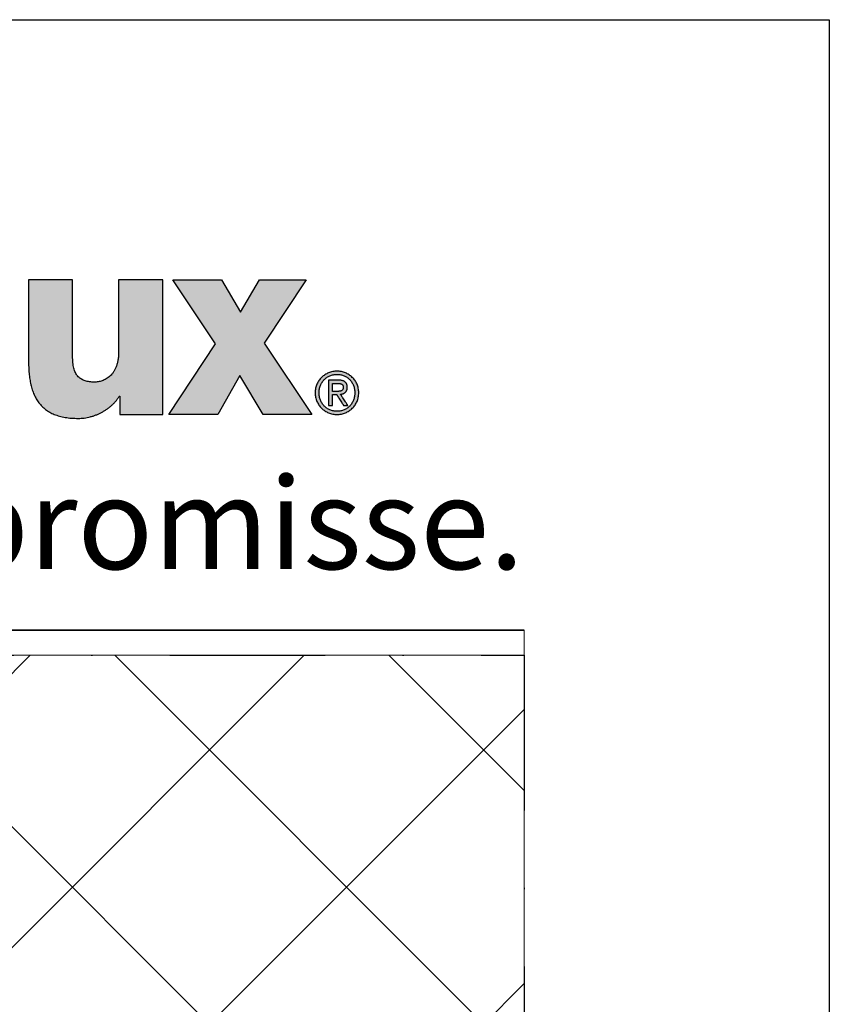
# Model space of a CAD drawing. Units: millimetres. Extents: x 313306 to 317831, y 51998 to 53740.
# Drawn here: x 314765 to 314831, y 53659 to 53740 of the extents above; entities that cross this region are included whole.
import ezdxf

# ---------------------------------------------------------------- set-up
doc = ezdxf.new("R2010")
doc.units = ezdxf.units.MM
doc.linetypes.add('STRICHPUNKT', pattern=[25.4, 12.7, -6.35, 0, -6.35])
for name, color, linetype, lineweight in [('Achsen', 3, 'STRICHPUNKT', 25), ('Beton6', 155, 'Continuous', 18), ('Hatch (ISO)', 7, 'Continuous', 9), ('Schriftkopf', 7, 'Continuous', 35), ('Title (ISO)', 7, 'Continuous', 9)]:
    doc.layers.add(name, color=color, linetype=linetype, lineweight=lineweight)
doc.layers.add('Border (ISO)', color=7, linetype='Continuous', lineweight=9, true_color=0xc0c0c0, plot=False)
doc.layers.add('HILFSLINIEN', color=253, linetype='Continuous', lineweight=0, plot=False)
doc.layers.add('Viewport', color=252, linetype='Continuous', plot=False)
doc.styles.add('Krapf', font='isocpeur.ttf')

# ---------------------------------------------------------------- blocks, each defined once
blk = doc.blocks.new('Borders Krapf A4')
at = {"layer": 'Border (ISO)'}
for p, q in [((200.0000000000001, 276.9999999999999), (10.00000000000011, 277)), ((15, 277), (200.0000000000001, 276.9999999999999)), ((200.0000000000001, 276.9999999999999), (200, 15.99999999999991))]:
    blk.add_line(p, q, dxfattribs=at)
blk = doc.blocks.new('Blatt A4 hoch air-lux neutral')
at = {"layer": 'Hatch (ISO)'}
h = blk.add_hatch(color=256, dxfattribs=at)
edge = h.paths.add_edge_path()
edge.add_line((184.4889966655537, -8.522793956911755), (183.766352959844, -8.522793956911755))
edge.add_line((183.766352959844, -8.522793956911755), (183.766352959844, -11.17524362272161))
edge.add_spline(control_points=[(183.766352959844, -11.17524362272161), (183.7671332165837, -11.24585753502743), (183.7686569177431, -11.38375381271157), (183.7824780706751, -11.58527723419934), (183.8058797126025, -11.77606883229168), (183.8403470346184, -11.95571846900702), (183.8865484850471, -12.12381126216201), (183.9453887313909, -12.27991718496105), (184.0177453435301, -12.4235688009345), (184.1045122676783, -12.55423796276864), (184.2065398133875, -12.67133006950917), (184.3245911476597, -12.77421556704189), (184.4593298246816, -12.86230447203116), (184.6113649177428, -12.93507682234076), (184.7813208106354, -12.99219302899871), (184.9698788418891, -13.03301486862301), (185.1777902922481, -13.05839566220334), (185.3230077413768, -13.0612529373451), (185.3987780814764, -13.06274378235412)], knot_values=[0, 0, 0, 0, 0.02118207166744833, 0.04136477842963185, 0.06056336044441456, 0.07881659990069596, 0.0961931661000889, 0.1127987425911213, 0.1287830075436953, 0.1443446350690365, 0.1597316811709383, 0.1752349029965416, 0.1911735858147138, 0.2078767749578598, 0.2256650778608291, 0.2448374845440004, 0.2656647695571578, 0.2883884004015295, 0.2883884004015295, 0.2883884004015295, 0.2883884004015295], degree=3, periodic=0)
edge.add_spline(control_points=[(185.3987780814764, -13.06274378235412), (185.4308568349022, -13.06210334849516), (185.4953870483541, -13.06081503990458), (185.592268090048, -13.05070618561615), (185.6893286563813, -13.03484557152581), (185.7860764946904, -13.01277650750399), (185.8820199627514, -12.98482877196375), (185.9766666938917, -12.95111734697866), (186.0695240327807, -12.91181457100834), (186.1600988724363, -12.86707639994097), (186.2478980665933, -12.81706254028802), (186.3324269777177, -12.76193016316165), (186.4131946070979, -12.70183843240375), (186.4896939482971, -12.63693624204757), (186.5614739053872, -12.56740602855871), (186.6278710150027, -12.4933014672672), (186.6890027468178, -12.41514987862888), (186.7244106785149, -12.35948745184874), (186.7420905992813, -12.33169403811439)], knot_values=[0, 0, 0, 0, 0.00962198088984278, 0.01935575464578485, 0.02919053985595388, 0.0391125409011141, 0.04910582325845051, 0.05915312010095803, 0.06923658898607497, 0.07933853852779184, 0.0894421446623319, 0.09953217488097797, 0.1095957366438445, 0.1196230628015184, 0.1296083416611655, 0.1395505915169263, 0.1494545681766125, 0.1593316786601051, 0.1593316786601051, 0.1593316786601051, 0.1593316786601051], degree=3, periodic=0)
edge.add_line((186.7420905992813, -12.33169403811439), (186.75917828414, -12.33169403811439))
edge.add_line((186.75917828414, -12.33169403811439), (186.75917828414, -12.93555077312976))
edge.add_line((186.75917828414, -12.93555077312976), (187.4607379915715, -12.93555077312976))
edge.add_line((187.4607379915715, -12.93555077312976), (188.1622976990029, -12.93555077312976))
edge.add_line((188.1622976990029, -12.93555077312976), (188.1622976990029, -10.72917236502076))
edge.add_line((188.1622976990029, -10.72917236502076), (188.1622976990029, -8.522793956911642))
edge.add_line((188.1622976990029, -8.522793956911755), (187.4395161893826, -8.522793956911755))
edge.add_line((187.4395161893826, -8.522793956911755), (186.7167346797623, -8.522793956911755))
edge.add_line((186.7167346797623, -8.522793956911755), (186.7167346797623, -10.88668223451475))
edge.add_spline(control_points=[(186.7167346797623, -10.88668223451464), (186.7157645567081, -10.93335941335511), (186.7139083709912, -11.0226692305755), (186.6980068043022, -11.15023733541761), (186.6733457408777, -11.2653895409336), (186.6400705504516, -11.36864980808537), (186.5992926347144, -11.46052970733354), (186.5519131087262, -11.54153882865171), (186.4989028131542, -11.61219195362833), (186.4412316940829, -11.6730174432862), (186.3798761719647, -11.72456180852146), (186.3158061227168, -11.76738655361748), (186.2499799782088, -11.80206759493308), (186.1833431507473, -11.82916928895168), (186.1168302639678, -11.84930686888481), (186.051368058696, -11.86290464809872), (185.9878796814296, -11.87103720700259), (185.9462720026713, -11.87204216037867), (185.9260158423549, -11.87253140893336)], knot_values=[0, 0, 0, 0, 0.01399843498230357, 0.02678391669543264, 0.03849796866962511, 0.0492812187402407, 0.0592706218503787, 0.0685958380389854, 0.07737506551443184, 0.08571088904117613, 0.0936868277287852, 0.1013651538080272, 0.1087862384814661, 0.1159693172136783, 0.1229143154847306, 0.1296043022210532, 0.1360082077706163, 0.1420835853985859, 0.1420835853985859, 0.1420835853985859, 0.1420835853985859], degree=3, periodic=0)
edge.add_spline(control_points=[(185.9260158423549, -11.87253140893336), (185.8981018300092, -11.87209961731719), (185.8437861586274, -11.87125942812338), (185.7647496464513, -11.86372146791905), (185.6905658586477, -11.85115305733984), (185.6212998856611, -11.83289739940483), (185.5570309482969, -11.80874625296372), (185.4978589402619, -11.7783742788223), (185.4439090148669, -11.74149557675673), (185.395322834218, -11.69784594720204), (185.3522361650967, -11.64720013964461), (185.3147565569745, -11.58935826431298), (185.2829540593093, -11.52412255631793), (185.256880792333, -11.45127794636301), (185.2365506135657, -11.3705864010733), (185.2221054252113, -11.28179217260708), (185.2131709574278, -11.18462694029904), (185.212164354253, -11.1170101850563), (185.2116403712639, -11.08181257152614)], knot_values=[0, 0, 0, 0, 0.008372590750548227, 0.01629156289642756, 0.02379195778587144, 0.03092238299046515, 0.03774740580422146, 0.04434922052835713, 0.05082768967890371, 0.05729790650207102, 0.06388507292010209, 0.07071760709208585, 0.07792025967461809, 0.08560891606213868, 0.09388782140850574, 0.1028489700977172, 0.1125729129374346, 0.1231302430820084, 0.1231302430820084, 0.1231302430820084, 0.1231302430820084], degree=3, periodic=0)
edge.add_line((185.2116403712639, -11.08181257152614), (185.2116403712639, -9.80230326421895))
edge.add_line((185.2116403712639, -9.802303264218835), (185.2116403712639, -8.522793956911642))
edge.add_line((185.2116403712639, -8.522793956911755), (184.4889966655537, -8.522793956911755))
blk.add_hatch(color=256, dxfattribs=at).paths.add_polyline_path([(190.0904500121787, -8.522793956911755), (190.7111188242534, -9.576718263027487), (191.3317876363276, -8.522793956911755), (192.8619622565038, -8.522793956911755), (191.4847499767811, -10.59729402284597), (193.0490999667163, -12.93555077312976), (191.4508502148428, -12.93555077312976), (190.6854872969338, -11.66003777922197), (189.9625679834035, -12.93555077312976), (188.3643182315295, -12.93555077312976), (189.8947684595269, -10.62237433452378), (188.4913734368433, -8.522793956911755)])
h = blk.add_hatch(color=256, dxfattribs=at)
edge = h.paths.add_edge_path(flags=0)
edge.add_spline(control_points=[(194.4558022832475, -12.22145090985941), (194.4552439400168, -12.20046701526962), (194.4541411013081, -12.15901965826663), (194.4451846413131, -12.09808617624299), (194.4311690133432, -12.03953639663246), (194.4118573485239, -11.98364008362546), (194.3876479319692, -11.93066677701904), (194.3587730764348, -11.88088520560723), (194.3255074335962, -11.83456384628289), (194.2881134317599, -11.79197133057937), (194.2468557260647, -11.75337654299324), (194.2019976637239, -11.7190500178001), (194.1538026472938, -11.68926011766951), (194.1025343342319, -11.66428829020674), (194.0484571297109, -11.64437167844221), (193.9918368547289, -11.62992029213706), (193.9329401358309, -11.62068565245886), (193.8928798060886, -11.61954778178415), (193.8726161347795, -11.61897221394702)], knot_values=[-0.09341036913297078, -0.09341036913297078, -0.09341036913297078, -0.09341036913297078, -0.0871176667825854, -0.08098103292398835, -0.07497543659369663, -0.06907825476804685, -0.06326899947136805, -0.05752893842852061, -0.05184062528464458, -0.04618735939454849, -0.0405525978529206, -0.03491934449770724, -0.02926954260653102, -0.02358350004397283, -0.01783937724499747, -0.01201276859821835, -0.006076405160714798, 0, 0, 0, 0], degree=3, periodic=0)
edge.add_spline(control_points=[(193.8726161347795, -11.61897221394702), (193.8521263905743, -11.61954700833235), (193.8116441250506, -11.62068264861614), (193.7521523660903, -11.62991222994083), (193.6950147404918, -11.64436024381291), (193.6404924369879, -11.66427362060426), (193.5888460096801, -11.6892434373101), (193.5403346293263, -11.71903241069288), (193.4952167090134, -11.75335917351674), (193.4537503504246, -11.79195520423218), (193.416193519422, -11.8345497623809), (193.3828054015428, -11.88087369420396), (193.3538428592606, -11.93065807863445), (193.3295749003735, -11.98363414809569), (193.3102280894998, -12.03953290641812), (193.2961949274277, -12.0980845838892), (193.2872326530201, -12.15901926754532), (193.2861298154805, -12.20046698327633), (193.285571476823, -12.22145090985941)], knot_values=[-0.0937496817901187, -0.0937496817901187, -0.0937496817901187, -0.0937496817901187, -0.08760544044074266, -0.08161030087552472, -0.07573377199018087, -0.06994816741600438, -0.06422848174784487, -0.05855213213379691, -0.0528985822857128, -0.04724887329097269, -0.04158508932891675, -0.03588978732794499, -0.03014541882642404, -0.0243337707349183, -0.01843544982243148, -0.01242943352976108, -0.006292706752583309, 0, 0, 0, 0], degree=3, periodic=0)
edge.add_spline(control_points=[(193.285571476823, -12.22145090985941), (193.286128448196, -12.24285373360328), (193.2872273585076, -12.28508172744694), (193.2961809527014, -12.34711329349011), (193.310208398043, -12.40661234221011), (193.3295496458711, -12.46331996329741), (193.3538140324058, -12.51697713183694), (193.3827747878793, -12.5673255268124), (193.4161631165371, -12.61410702871524), (193.4537219707179, -12.65706340420115), (193.495191874214, -12.69593627441941), (193.5403144169873, -12.73046579564891), (193.5888309625261, -12.76039450356245), (193.6404825106642, -12.78545226231722), (193.6950093131713, -12.80541320104749), (193.7521503006219, -12.81988012465968), (193.8116439450537, -12.82911121149527), (193.8521263955574, -12.83024562871083), (193.8726161347795, -12.83081980128759)], knot_values=[-0.09436738642372734, -0.09436738642372734, -0.09436738642372734, -0.09436738642372734, -0.0879489876728917, -0.0817038189346594, -0.07560606275272215, -0.06963181308414898, -0.06375886106938247, -0.05796639008995327, -0.05223459125598688, -0.0465442153882113, -0.04087608151637238, -0.03521056506716094, -0.02952709138053537, -0.02380366185418265, -0.01801644039761446, -0.01213942624223767, -0.006144234721750162, 0, 0, 0, 0], degree=3, periodic=0)
edge.add_spline(control_points=[(193.8726161347795, -12.83081980128759), (193.8928798011725, -12.83024485548844), (193.9329403180059, -12.82910820896996), (193.9918389370616, -12.81987205089763), (194.0484625851627, -12.80540172365158), (194.1025442847531, -12.7854375081381), (194.1538176942313, -12.76037769895493), (194.2020178346379, -12.73044803949892), (194.246880471849, -12.69591875438255), (194.2881416815503, -12.6570471497846), (194.3255376835093, -12.61409285680747), (194.3588035375551, -12.56731397372187), (194.3876766289484, -12.51696843203285), (194.4118825100722, -12.46331405125795), (194.4311886522228, -12.40660888170032), (194.4451985952571, -12.34711172228765), (194.4541463934074, -12.28508134373726), (194.4552453065889, -12.24285370223879), (194.4558022832475, -12.22145090985941)], knot_values=[-0.09402841442831193, -0.09402841442831193, -0.09402841442831193, -0.09402841442831193, -0.08795201596912315, -0.08201560006211736, -0.07618850198797646, -0.07044275063338606, -0.0647529420755736, -0.05909598267910508, -0.05345071969885763, -0.04779748456347791, -0.04211757752452781, -0.0363927229924383, -0.03060452367472813, -0.02473393946781752, -0.01876081440625221, -0.01266347186793614, -0.00641839443488301, 0, 0, 0, 0], degree=3, periodic=0)
edge = h.paths.add_edge_path()
edge.add_spline(control_points=[(193.8726161347795, -11.51451684992571), (193.8485048022465, -11.51519335749504), (193.8006765910166, -11.51653530518183), (193.7301224896162, -11.52733056183399), (193.6618335807959, -11.54420113933986), (193.5961943701618, -11.56745595407472), (193.5335884659544, -11.59662060919982), (193.4743988389864, -11.63142906870712), (193.4190085464904, -11.67156247425055), (193.3678013929109, -11.71671806095173), (193.3211621082692, -11.76659051458398), (193.2794781163816, -11.82087639473934), (193.2431348752853, -11.87927223246299), (193.2125347538731, -11.94147411270376), (193.1880260110754, -12.00717681566698), (193.1701717867631, -12.07607272998666), (193.1587182280575, -12.14785231627036), (193.1573032111369, -12.19671807426334), (193.1565870167647, -12.22145090985941)], knot_values=[0, 0, 0, 0, 0.007230431184827723, 0.01434257478385886, 0.02136128550540016, 0.02830746859329487, 0.0351987589613765, 0.04205032987409919, 0.04887579476622901, 0.05568816934237984, 0.06250086421383812, 0.0693286791219686, 0.07618876736044287, 0.08310153361468013, 0.09009142163483093, 0.0971875427949401, 0.1044240964185255, 0.111840541394105, 0.111840541394105, 0.111840541394105, 0.111840541394105], degree=3, periodic=0)
edge.add_spline(control_points=[(193.1565870167647, -12.22145090985941), (193.1573018875488, -12.24658845251963), (193.15871308428, -12.29621143168993), (193.1701577930819, -12.36906189161436), (193.1880060141725, -12.43889484998817), (193.2125090013521, -12.50540964036009), (193.2431055039649, -12.56830722266704), (193.2794469994778, -12.62729091257165), (193.3211312295323, -12.6820653802281), (193.3677724467093, -12.73233586629408), (193.4189828846897, -12.77780778997487), (193.4743773914499, -12.81818483778488), (193.5335717253713, -12.85317339089113), (193.5961823922112, -12.88246381724309), (193.6618260061171, -12.9057995166711), (193.7301185711972, -12.9227153502577), (193.8006752911892, -12.93353045496485), (193.8485046762326, -12.93487364988164), (193.8726161347795, -12.93555077312976)], knot_values=[0, 0, 0, 0, 0.007537885347741077, 0.01488022646666901, 0.02206673655538377, 0.02913226031857045, 0.03610688682576128, 0.04301629610822665, 0.04988230887558683, 0.05672359796795154, 0.06355651731567388, 0.07039600666659573, 0.07725653501717224, 0.08415304990947568, 0.09110190190113321, 0.09812171313861888, 0.1052341567385743, 0.1124646112665165, 0.1124646112665165, 0.1124646112665165, 0.1124646112665165], degree=3, periodic=0)
edge.add_spline(control_points=[(193.8726161347795, -12.93555077312976), (193.89659327243, -12.93487348923964), (193.9441619671518, -12.93352981298074), (194.0143369198681, -12.92271308770501), (194.08226814156, -12.90579561616232), (194.1475715934373, -12.8824579609045), (194.2098640928348, -12.85316564027107), (194.2687630979108, -12.81817531967772), (194.3238859809933, -12.77779678933621), (194.3748493847843, -12.7323237713133), (194.4212690575823, -12.68205268402619), (194.4627581637353, -12.62727819614247), (194.4989318896025, -12.56829513649541), (194.5293890262603, -12.50539887034495), (194.5537818273647, -12.43888606748737), (194.5715508595374, -12.36905568352881), (194.582945449054, -12.29620823855794), (194.5843505419919, -12.24658809032633), (194.585062351126, -12.22145090985941)], knot_values=[0, 0, 0, 0, 0.007190144288951266, 0.0142646625994001, 0.02124931477905354, 0.02816607951922929, 0.03503380576708838, 0.04186899145123475, 0.04868665250333565, 0.05550124783938815, 0.06232762861868543, 0.06918198096506084, 0.07608272970751821, 0.08305136693600901, 0.09011316485176617, 0.09729773004186532, 0.1046393589543834, 0.1121771645287396, 0.1121771645287396, 0.1121771645287396, 0.1121771645287396], degree=3, periodic=0)
edge.add_spline(control_points=[(194.585062351126, -12.22145090985941), (194.5843492255806, -12.19671844156051), (194.5829403337534, -12.14785555524884), (194.5715369576608, -12.07607899814627), (194.5537619680429, -12.00718564193812), (194.5293634462037, -11.94148488697226), (194.4989026984108, -11.8792842731566), (194.4627272110979, -11.82088901890518), (194.4212383085137, -11.76660308480132), (194.3748205243198, -11.71673001462023), (194.3238603608606, -11.67157333714465), (194.2687416555425, -11.63143846808441), (194.2098473332949, -11.59662826972601), (194.1475595862539, -11.56746175146725), (194.0822605394196, -11.54420500867423), (194.0143329832997, -11.52733281227313), (193.9441606603086, -11.51653594554591), (193.8965931457233, -11.51519351774107), (193.8726161347795, -11.51451684992571)], knot_values=[0, 0, 0, 0, 0.007416363895991439, 0.01465219490084074, 0.02174634638180875, 0.0287324682164923, 0.03563919154903149, 0.04249055690313439, 0.0493066460446826, 0.05610436989243913, 0.0628983650461839, 0.06970195664414008, 0.07652815163552858, 0.08339063144182807, 0.09030471489232324, 0.09728826101538939, 0.1043624777165982, 0.1115525985313757, 0.1115525985313757, 0.1115525985313757, 0.1115525985313757], degree=3, periodic=0)
h = blk.add_hatch(color=256, dxfattribs=at)
edge = h.paths.add_edge_path(flags=0)
edge.add_line((193.7246147350975, -12.17762926629894), (193.8593869593487, -12.17762926637795))
edge.add_spline(control_points=[(193.8593869593487, -12.17762926637806), (193.8734360121007, -12.17758224284876), (193.8942844194594, -12.17751246122657), (193.9217067969134, -12.17633298594251), (193.9414141088016, -12.17481030103511), (193.9603537342161, -12.1724532897756), (193.9783947848139, -12.16908929087208), (193.9954080197795, -12.16453760024535), (194.0112636955805, -12.15861203347583), (194.0258265429295, -12.15111767488747), (194.0389473075659, -12.14185378937475), (194.0504562534227, -12.13062582833686), (194.0601717542238, -12.11726347964168), (194.0679218448549, -12.10162500590332), (194.0735714506766, -12.08358022392304), (194.076325689608, -12.06690705680091), (194.0775059485736, -12.05234308899776), (194.077613171904, -12.0446244836412), (194.0776683533336, -12.04065217952211)], knot_values=[-0.02981403736532885, -0.02981403736532885, -0.02981403736532885, -0.02981403736532885, -0.02559982831847579, -0.02356026720345707, -0.02158115657697103, -0.01967152016752406, -0.01783724681484154, -0.01607979579764816, -0.01439453308438775, -0.01276876514387094, -0.01117981543085867, -0.0095939136504869, -0.007966920608269925, -0.006247385042491503, -0.004381076056742708, -0.00231518084404114, -0.001191484987064469, 0, 0, 0, 0], degree=3, periodic=0)
edge.add_spline(control_points=[(194.0776683533336, -12.04065217952211), (194.0774770515541, -12.03412091725477), (194.0771121493497, -12.02166273726448), (194.0738927799432, -12.00398747868257), (194.0688214658237, -11.9882609984561), (194.0618929929256, -11.97439397691676), (194.0533049797189, -11.96229926644173), (194.0432221623398, -11.95187898044856), (194.031822025187, -11.94302018268195), (194.0192714417483, -11.93559939448596), (194.0057280105898, -11.92949067824941), (193.9913419953809, -11.92457049535722), (193.9762603601521, -11.92072047170518), (193.9606292278688, -11.91782181465214), (193.9445952701362, -11.91577345525184), (193.9228567071198, -11.91396404462785), (193.9064439515978, -11.91374388713007), (193.8954915838922, -11.9135969742083)], knot_values=[-0.02537234350811452, -0.02537234350811452, -0.02537234350811452, -0.02537234350811452, -0.02341441420470477, -0.02163765415216626, -0.02000342869282978, -0.01847226534444186, -0.01700604122785128, -0.01557060120454873, -0.01413800470849256, -0.01268772837153833, -0.01120669627669373, -0.009688484875634461, -0.008132172688658826, -0.006541177513021944, -0.004922248325529655, -0.003284657078262296, 0, 0, 0, 0], degree=3, periodic=0)
edge.add_line((193.8954915838922, -11.9135969742083), (193.7246147350975, -11.91359697428766))
edge.add_line((193.7246147350975, -11.91359697428754), (193.7246147350975, -12.17762926629894))
edge = h.paths.add_edge_path()
edge.add_line((194.2256697530156, -12.63899675812445), (193.988371419447, -12.27216274885654))
edge.add_spline(control_points=[(193.988371419447, -12.27216274885654), (193.9960009882732, -12.27124804434004), (194.0110717291736, -12.26944122208261), (194.0331575767109, -12.26515602864743), (194.0543926217838, -12.25967341865032), (194.0746712863145, -12.25283238261807), (194.0939006075716, -12.24460096029316), (194.111982766349, -12.2349126056472), (194.1288186742534, -12.22370897677047), (194.1443063044667, -12.21093009340098), (194.1583412184636, -12.19651871730264), (194.1708174446483, -12.18042105633754), (194.1816306246208, -12.16258748625671), (194.1906762040164, -12.14297160006311), (194.1978661646681, -12.12152811625992), (194.2030660378746, -12.09821096845849), (194.2063485615295, -12.07297088487076), (194.2067307542011, -12.05548401421538), (194.2069284212121, -12.0464399437551)], knot_values=[0, 0, 0, 0, 0.002304657694133279, 0.004552406533492629, 0.006743351425693661, 0.008879765447374913, 0.01096648811752237, 0.01301132964215315, 0.01502542875692951, 0.01702348726339151, 0.0190237903666657, 0.02104793566991144, 0.02312024708241055, 0.02526693340782538, 0.02751512876264959, 0.02989198116323352, 0.03242392235395819, 0.03513618060954525, 0.03513618060954525, 0.03513618060954525, 0.03513618060954525], degree=3, periodic=0)
edge.add_spline(control_points=[(194.2069284212121, -12.0464399437551), (194.2067328481257, -12.03675967418576), (194.2063534207011, -12.01797917722183), (194.2030148481015, -11.99076762217237), (194.1975731483449, -11.96544223319984), (194.1898349609758, -11.94199937083249), (194.1798130042521, -11.92044282501502), (194.1674739373259, -11.90078269671176), (194.1528063016044, -11.88303212662731), (194.1358053491495, -11.86720088763252), (194.1164731497777, -11.85328996685553), (194.0948111069545, -11.84129077450302), (194.0708155431321, -11.83118758567286), (194.0444764127515, -11.82296492011528), (194.0157785685722, -11.81659839528515), (193.9847039307451, -11.81210658645477), (193.9512325476555, -11.8093427146863), (193.928111336337, -11.80902842761066), (193.9161621704402, -11.8088660023659)], knot_values=[0, 0, 0, 0, 0.002903158887111647, 0.005632360367139855, 0.008209999967551168, 0.01066292624326798, 0.01302256267556153, 0.01532448238476233, 0.01760729098936683, 0.01991088870041735, 0.02227445193138219, 0.02473461355139318, 0.02732421726284451, 0.03007176152335796, 0.03300141715896408, 0.03613340455821586, 0.0394845322532888, 0.04306876228989562, 0.04306876228989562, 0.04306876228989562, 0.04306876228989562], degree=3, periodic=0)
edge.add_line((193.9161621704402, -11.8088660023659), (193.5950790593984, -11.8088660023659))
edge.add_line((193.5950790593984, -11.8088660023659), (193.5950790593984, -12.63899675812445))
edge.add_line((193.5950790593984, -12.63899675812445), (193.7246147350975, -12.63899675812445))
edge.add_line((193.7246147350975, -12.63899675812445), (193.7246147350975, -12.28208463039925))
edge.add_line((193.7246147350975, -12.28208463039937), (193.8610406063131, -12.28208463039937))
edge.add_line((193.8610406063131, -12.28208463039937), (194.0873146270555, -12.63899675812456))
edge.add_line((194.0873146270555, -12.63899675812445), (194.2256697530156, -12.63899675812445))
at = {"layer": 'Schriftkopf'}
blk.add_line((9.999999999999773, -20), (199.9999999999998, -20), dxfattribs=at)
at = {"layer": 'Viewport', "color": 252, "linetype": 'Continuous', "lineweight": 25, "true_color": 0x848484}
for p, q in [((188.4913734368433, -8.522793956911755), (190.0904500121787, -8.522793956911755)), ((189.8947684595269, -10.62237433452378), (188.4913734368433, -8.522793956911755)), ((190.0904500121787, -8.522793956911755), (190.7111188242534, -9.576718263027487)), ((190.7111188242534, -9.576718263027487), (191.3317876363276, -8.522793956911755)), ((191.3317876363276, -8.522793956911755), (192.8619622565038, -8.522793956911755)), ((192.8619622565038, -8.522793956911755), (191.4847499767811, -10.59729402284597)), ((188.3643182315295, -12.93555077312976), (189.8947684595269, -10.62237433452378)), ((191.4847499767811, -10.59729402284597), (193.0490999667163, -12.93555077312976)), ((190.6854872969338, -11.66003777922197), (189.9625679834035, -12.93555077312976)), ((191.4508502148428, -12.93555077312976), (190.6854872969338, -11.66003777922197)), ((189.9625679834035, -12.93555077312976), (188.3643182315295, -12.93555077312976)), ((193.0490999667163, -12.93555077312976), (191.4508502148428, -12.93555077312976))]:
    blk.add_line(p, q, dxfattribs=at)
at = {"layer": 'Viewport'}
blk.add_lwpolyline([(0, 0), (210, 0), (210, -297), (0, -297)], close=True, dxfattribs=at)
at = {"layer": 'Viewport', "color": 252, "linetype": 'Continuous', "lineweight": 25, "true_color": 0x848484}
for points in [[(184.4889966655537, -8.522793956911755), (184.3542066774776, -8.522793956911755), (184.2236509298637, -8.522793956911869), (184.1612840963758, -8.522793956911642), (184.1015636631764, -8.522793956911755), (184.0450189103249, -8.522793956911755), (183.9921791178781, -8.522793956911755), (183.9435735658953, -8.522793956911755), (183.8997315344332, -8.522793956911755), (183.8611823035499, -8.522793956911755), (183.8284551533034, -8.522793956911755), (183.802079363752, -8.522793956911755), (183.7825842149527, -8.522793956911755), (183.770498986964, -8.522793956912096), (183.766352959844, -8.522793956911755)], [(183.766352959844, -8.522793956911755), (183.766352959844, -8.530402912861291), (183.766352959844, -8.552582209993489), (183.766352959844, -8.588360492229185), (183.7663529598444, -8.636766403488082), (183.766352959844, -8.696828587693744), (183.766352959844, -8.767575688765419), (183.766352959844, -8.848036350624966), (183.766352959844, -8.937239217193564), (183.766352959844, -9.137986140142857), (183.7663529598435, -9.362045608983522), (183.766352959844, -9.849018789816), (183.7663529598435, -10.33599197064768), (183.766352959844, -10.56005143948869), (183.766352959844, -10.76079836243775), (183.766352959844, -10.85000122900692), (183.766352959844, -10.93046189086635), (183.766352959844, -11.00120899193803), (183.7663529598435, -11.06127117614278), (183.7663529598435, -11.10967708740282), (183.766352959844, -11.14545536963806), (183.7663529598435, -11.16763466677003), (183.766352959844, -11.17524362272161)], [(185.2116403712639, -8.522793956911755), (185.2074943441439, -8.52279395691221), (185.1954091161551, -8.522793956911869), (185.1759139673559, -8.5227939569113), (185.1495381778045, -8.5227939569113), (185.116811027558, -8.522793956911528), (185.0782617966752, -8.522793956911755), (185.034419765213, -8.522793956911528), (184.9858142132298, -8.522793956911869), (184.932974420783, -8.522793956911755), (184.8764296679315, -8.522793956911869), (184.8167092347326, -8.522793956911528), (184.7543424012447, -8.522793956911755), (184.6237866536308, -8.522793956911869), (184.4889966655537, -8.522793956911755)], [(185.2116403712639, -9.802303264218835), (185.2116403712635, -9.563644789906448), (185.2116403712635, -9.332483440441592), (185.2116403712639, -9.222057039042284), (185.2116403712639, -9.116316340672029), (185.2116403712635, -9.016198485937593), (185.2116403712639, -8.922640615445061), (185.2116403712635, -8.836579869799607), (185.211640371263, -8.75895338960754), (185.2116403712639, -8.690698315474947), (185.2116403712635, -8.632751788008136), (185.2116403712639, -8.586050947812737), (185.2116403712639, -8.551532935494151), (185.2116403712635, -8.530134891658236), (185.2116403712639, -8.522793956911755)], [(186.7167346797623, -8.522793956911755), (186.7167346797619, -8.529575130560488), (186.7167346797623, -8.5493415303431), (186.7167346797623, -8.581227474516709), (186.7167346797623, -8.624367281341165), (186.7167346797623, -8.677895269072224), (186.7167346797619, -8.740945755968824), (186.7167346797623, -8.812653060287971), (186.7167346797623, -8.892151500288264), (186.7167346797619, -9.071059060360767), (186.7167346797623, -9.270742982247839), (186.7167346797623, -9.70473809571422), (186.7167346797623, -10.13873320917992), (186.7167346797623, -10.33841713106779), (186.7167346797619, -10.51732469114017), (186.7167346797623, -10.59682313114013), (186.7167346797623, -10.66853043545939), (186.7167346797623, -10.73158092235599), (186.7167346797623, -10.78510891008659), (186.7167346797619, -10.8282487169115), (186.7167346797619, -10.86013466108557), (186.7167346797623, -10.87990106086761), (186.7167346797623, -10.88668223451464)], [(187.4395161893826, -8.522793956911755), (187.3047004976465, -8.522793956911642), (187.1741198538184, -8.522793956911869), (187.1117411273417, -8.522793956911528), (187.0520093058067, -8.522793956911528), (186.9954537702029, -8.522793956911755), (186.9426039015184, -8.522793956911755), (186.8939890807419, -8.522793956911528), (186.850138688862, -8.522793956911073), (186.8115821068668, -8.5227939569113), (186.7788487157445, -8.522793956911528), (186.7524678964851, -8.522793956911073), (186.7329690300758, -8.522793956911528), (186.7208814975052, -8.522793956911528), (186.7167346797623, -8.522793956911755)], [(188.1622976990029, -8.522793956911755), (188.1581508812596, -8.522793956911755), (188.146063348689, -8.522793956911528), (188.1265644822797, -8.5227939569113), (188.1001836630198, -8.522793956911414), (188.067450271898, -8.522793956911983), (188.0288936899028, -8.522793956911642), (187.9850432980229, -8.522793956910732), (187.9364284772464, -8.522793956911983), (187.8835786085619, -8.522793956911528), (187.8270230729581, -8.522793956911642), (187.7672912514236, -8.522793956911983), (187.7049125249464, -8.522793956911983), (187.5743318811183, -8.522793956911983), (187.4395161893826, -8.522793956911755)], [(188.1622976990029, -10.72917236502076), (188.1622976990034, -10.31763107991492), (188.1622976990029, -9.919017793293165), (188.1622976990029, -9.728599148941385), (188.1622976990034, -9.546260503642088), (188.1622976990034, -9.373617857207364), (188.1622976990029, -9.212287209446458), (188.1622976990034, -9.063884560169981), (188.1622976990029, -8.930025909189567), (188.1622976990025, -8.812327256315939), (188.1622976990029, -8.712404601359367), (188.1622976990034, -8.631873944129666), (188.1622976990025, -8.5723512844379), (188.1622976990025, -8.535452622095818), (188.1622976990029, -8.522793956911755)], [(185.2116403712639, -11.08181257152614), (185.2116403712635, -11.07447163677853), (185.2116403712635, -11.05307359294261), (185.2116403712635, -11.01855558062402), (185.2116403712635, -10.97185474042772), (185.2116403712639, -10.91390821296068), (185.2116403712639, -10.84565313882831), (185.2116403712635, -10.76802665863693), (185.2116403712635, -10.68196591299125), (185.2116403712635, -10.58840804249871), (185.2116403712635, -10.48829018776405), (185.2116403712635, -10.38254948939448), (185.211640371263, -10.27212308799471), (185.2116403712635, -10.04096173852963), (185.2116403712639, -9.802303264218835)], [(186.7167346797623, -10.88668223451464), (186.7113093909506, -11.02656141251009), (186.6956566027452, -11.15345445599587), (186.6707109324857, -11.26790800509207), (186.6374069975127, -11.37046869992128), (186.5966794151682, -11.46168318060313), (186.5494628027932, -11.54209808725773), (186.4966917777278, -11.6122600600072), (186.4393009573132, -11.67271573897165), (186.3782249588917, -11.7240117642724), (186.314398399802, -11.76669477602991), (186.2487558973862, -11.80131141436505), (186.1822320689867, -11.82840831939825), (186.1157615319421, -11.84853213125143), (186.0502789035945, -11.86222949004468), (185.986718801285, -11.8700470358981), (185.9260158423549, -11.87253140893336)], [(188.1622976990029, -12.93555077312976), (188.1622976990025, -12.92289210794775), (188.1622976990025, -12.88599344560498), (188.1622976990025, -12.82647078591344), (188.1622976990029, -12.74594012868408), (188.1622976990025, -12.64601747372706), (188.1622976990025, -12.52831882085286), (188.1622976990025, -12.39446016987267), (188.1622976990025, -12.24605752059654), (188.1622976990029, -12.0847268728362), (188.1622976990029, -11.91208422640102), (188.1622976990029, -11.7297455811015), (188.1622976990029, -11.5393269367496), (188.1622976990029, -11.14071365012808), (188.1622976990029, -10.72917236502076)], [(183.766352959844, -11.17524362272161), (183.770769548255, -11.38701829013803), (183.7845419994128, -11.5883749011889), (183.8084543422065, -11.77886572773957), (183.8432906055232, -11.9580430416579), (183.8898348182524, -12.1254591148097), (183.9488710092805, -12.28066621905714), (184.0211832074979, -12.42321662626932), (184.1075554417926, -12.55266260831081), (184.2087717410495, -12.66855643704616), (184.3256161341619, -12.77045038434233), (184.4588726500137, -12.85789672206351), (184.6093253174949, -12.93044772207713), (184.7777581654932, -12.98765565624694), (184.9649552228975, -13.02907279643864), (185.171700518596, -13.05425141451951), (185.3987780814764, -13.06274378235412)], [(185.9260158423549, -11.87253140893336), (185.8423254013474, -11.87009467514076), (185.7634901258443, -11.86261060398351), (185.6895851082099, -11.8498183907966), (185.6206854408115, -11.83145723091457), (185.5568662160126, -11.80726631966877), (185.4982025261784, -11.7769848523958), (185.4447694636747, -11.74035202442769), (185.3966421208661, -11.69710703109831), (185.3538955901195, -11.64698906774174), (185.316604963798, -11.58973732969218), (185.2848453342676, -11.52509101228316), (185.2586917938934, -11.45278931084795), (185.2382194350407, -11.37257142072099), (185.2235033500747, -11.28417653723614), (185.2146186313612, -11.18734385572634), (185.2116403712639, -11.08181257152614)], [(193.8726161347795, -11.51451684992571), (193.800398071166, -11.51804740225793), (193.7300391491754, -11.52843396827552), (193.6619257311381, -11.54536891151588), (193.5964441793835, -11.56854459551585), (193.533980856243, -11.59765338381021), (193.4749221240472, -11.63238763993627), (193.4196543451262, -11.67243972742881), (193.368563881811, -11.71750200982569), (193.3220370964318, -11.76726685066183), (193.2804603513196, -11.8214266134737), (193.2442200088053, -11.87967366179737), (193.2137024312192, -11.94170035916909), (193.1892939808899, -12.00719906912536), (193.1713810201518, -12.07586215520155), (193.1603499113326, -12.14738198093482), (193.1565870167647, -12.22145090985941)], [(194.585062351126, -12.22145090985941), (194.5813154708785, -12.14738198093391), (194.570331866727, -12.07586215520064), (194.5524970935589, -12.00719906912423), (194.5281967062579, -11.94170035916795), (194.4978162597113, -11.87967366179623), (194.4617413088035, -11.82142661347143), (194.4203574084218, -11.76726685066046), (194.3740501134503, -11.7175020098241), (194.3232049787757, -11.67243972742699), (194.2682075592852, -11.63238763993388), (194.2094434098617, -11.59765338380862), (194.1472980853937, -11.56854459551448), (194.0821571407646, -11.5453689115144), (194.0144061308624, -11.52843396827461), (193.944430610572, -11.51804740225646), (193.8726161347795, -11.51451684992571)], [(193.285571476823, -12.22145090985941), (193.2885125944599, -12.15859261164474), (193.2971631541855, -12.09783811082207), (193.3112639662236, -12.03945669022755), (193.3305558407978, -11.98371763269984), (193.3547795881309, -11.93089022107392), (193.3836760184463, -11.88124373818573), (193.4169859419676, -11.83504746687277), (193.4544501689179, -11.79257068997163), (193.4958095095217, -11.754082690318), (193.5408047740007, -11.71985275074826), (193.5891767725789, -11.69015015410014), (193.6406663154808, -11.66524418320944), (193.6950142129276, -11.64540412091173), (193.7519612751448, -11.63089925004499), (193.8112483123537, -11.62199885344478), (193.8726161347795, -11.61897221394702)], [(193.9161621704402, -11.8088660023659), (193.9152410946213, -11.80886600236602), (193.9125562565955, -11.80886600236613), (193.9082252405101, -11.80886600236613), (193.9023656305126, -11.80886600236602), (193.8950950107496, -11.80886600236579), (193.8865309653684, -11.8088660023659), (193.8767910785164, -11.80886600236602), (193.8659929343398, -11.80886600236602), (193.8416922106035, -11.80886600236568), (193.8145694673367, -11.80886600236602), (193.7556206149193, -11.8088660023659), (193.696671762501, -11.8088660023659), (193.6695490192346, -11.80886600236579), (193.6452482954983, -11.80886600236579), (193.6344501513222, -11.8088660023659), (193.6247102644697, -11.80886600236602), (193.6161462190885, -11.8088660023659), (193.6088755993255, -11.80886600236613), (193.603015989328, -11.80886600236602), (193.5986849732426, -11.80886600236602), (193.5960001352173, -11.80886600236613), (193.5950790593984, -11.8088660023659)], [(193.5950790593984, -11.8088660023659), (193.5950790593979, -11.81124735890387), (193.5950790593974, -11.8181887598771), (193.5950790593974, -11.82938620232221), (193.5950790593979, -11.84453568327763), (193.5950790593984, -11.86333319978053), (193.5950790593974, -11.88547474886923), (193.5950790593974, -11.91065632758045), (193.5950790593979, -11.93857393295298), (193.5950790593979, -12.00140121183131), (193.5950790593979, -12.07152456180552), (193.5950790593979, -12.22393138024495), (193.5950790593979, -12.37633819868529), (193.5950790593974, -12.44646154865904), (193.5950790593979, -12.50928882753715), (193.5950790593984, -12.53720643290967), (193.5950790593974, -12.56238801162158), (193.5950790593979, -12.58452956071005), (193.5950790593984, -12.60332707721284), (193.5950790593984, -12.61847655816837), (193.5950790593974, -12.62967400061348), (193.5950790593979, -12.63661540158637), (193.5950790593984, -12.63899675812445)], [(193.7246147350975, -11.91359697428754), (193.7251052220467, -11.91359697428732), (193.7265343253898, -11.91359697428652), (193.7288394700327, -11.91359697428584), (193.7319580808817, -11.91359697428379), (193.7358275828433, -11.91359697428243), (193.7403854008239, -11.91359697428038), (193.7455689597296, -11.91359697427799), (193.7513156844666, -11.91359697427515), (193.7642483310597, -11.91359697426913), (193.778682739854, -11.91359697426265), (193.8100544410458, -11.91359697424764), (193.8414259820438, -11.91359697423331), (193.8558601905956, -11.91359697422649), (193.8687925568497, -11.91359697422058), (193.8745391113812, -11.91359697421808), (193.8797224800564, -11.91359697421558), (193.8842800877824, -11.91359697421353), (193.8881493594654, -11.9135969742116), (193.8912677200119, -11.91359697421035), (193.8935725943275, -11.91359697420921), (193.8950014073189, -11.91359697420853), (193.8954915838922, -11.9135969742083)], [(193.7246147350975, -12.17762926629894), (193.7246147350984, -12.17687139984378), (193.7246147350984, -12.17466324771021), (193.7246147350984, -12.1711014956104), (193.7246147350984, -12.16628282925649), (193.7246147350984, -12.1603039343604), (193.7246147350988, -12.15326149663338), (193.7246147350988, -12.14525220178757), (193.7246147350979, -12.13637273553491), (193.7246147350988, -12.11639003165737), (193.7246147350979, -12.09408687069401), (193.7246147350984, -12.04561312029364), (193.7246147350988, -11.99713936989281), (193.7246147350984, -11.97483620892967), (193.7246147350979, -11.95485350505146), (193.7246147350984, -11.94597403879879), (193.7246147350984, -11.93796474395356), (193.7246147350984, -11.93092230622653), (193.7246147350988, -11.92494341132988), (193.7246147350979, -11.92012474497619), (193.7246147350979, -11.91656299287638), (193.7246147350984, -11.91435484074327), (193.7246147350975, -11.91359697428754)], [(193.8726161347795, -11.61897221394702), (193.9333047615646, -11.62199885344558), (193.9919973848368, -11.63089925004556), (194.0484291627054, -11.64540412091264), (194.1023352532798, -11.66524418320978), (194.1534508146706, -11.69015015410082), (194.2015110049874, -11.71985275074928), (194.2462509823399, -11.75408269031834), (194.2874059048372, -11.79257068997208), (194.3247109305912, -11.83504746687322), (194.3579012177102, -11.88124373818641), (194.3867119243041, -11.93089022107404), (194.4108782084832, -11.98371763270075), (194.4301352283569, -12.03945669022823), (194.4442181420359, -12.09783811082207), (194.4528621076292, -12.15859261164519), (194.4558022832475, -12.22145090985941)], [(193.8954915838922, -11.9135969742083), (193.928324442119, -11.9145459909812), (193.94464438158, -11.91589879743492), (193.9606986717063, -11.91798516747735), (193.9763363203228, -11.92091612476702), (193.991406335253, -11.92480269296243), (194.0057577243238, -11.92975589572131), (194.0192394953583, -11.9358867567023), (194.0317006561827, -11.94330629956289), (194.0429902146207, -11.95212554796217), (194.0529571784978, -11.96245552555763), (194.0614505556377, -11.97440725600836), (194.0683193538671, -11.98809176297164), (194.0734125810095, -12.00362007010631), (194.0765792448901, -12.0211032010701), (194.0776683533336, -12.04065217952211)], [(194.2069284212121, -12.0464399437551), (194.2058339970904, -12.01742899085411), (194.2025396896465, -11.99033652676678), (194.197028946262, -11.96515609193511), (194.1892852143192, -11.94188122680112), (194.1792919411996, -11.92050547180588), (194.1670325742853, -11.90102236739153), (194.1524905609581, -11.88342545399973), (194.1356493486001, -11.86770827207204), (194.1164923845927, -11.85386436204999), (194.0950031163184, -11.84188726437606), (194.0711649911577, -11.83177051949133), (194.0449614564936, -11.82350766783748), (194.0163759597085, -11.81709224985639), (193.985391948183, -11.8125178059895), (193.9519928692998, -11.80977787667871), (193.9161621704402, -11.8088660023659)], [(193.1565870167647, -12.22145090985941), (193.1603499113339, -12.296735783347), (193.1713810201527, -12.3693258098582), (193.1892939808918, -12.43892263854366), (193.2137024312201, -12.50522791855497), (193.2442200088067, -12.56794329904278), (193.2804603513209, -12.62677042915902), (193.3220370964336, -12.68141095805458), (193.3685638818133, -12.73156653488081), (193.4196543451276, -12.77693880878883), (193.4749221240481, -12.81722942892952), (193.5339808562444, -12.85214004445368), (193.5964441793849, -12.88137230451389), (193.661925731139, -12.90462785826048), (193.7300391491767, -12.92160835484378), (193.8003980711674, -12.93201544341696), (193.8726161347795, -12.93555077312976)], [(193.8726161347795, -12.83081980128759), (193.8112483123537, -12.82779450753219), (193.7519612751435, -12.81889061200434), (193.6950142129272, -12.80436609331423), (193.6406663154803, -12.78447893007137), (193.5891767725789, -12.75948710088437), (193.5408047740002, -12.72964858436353), (193.4958095095212, -12.69522135911825), (193.4544501689174, -12.6564634037577), (193.4169859419671, -12.61363269689127), (193.3836760184458, -12.56698721712837), (193.35477958813, -12.51678494307885), (193.3305558407974, -12.4632838533521), (193.3112639662231, -12.40674192655752), (193.2971631541855, -12.3474171413045), (193.288512594459, -12.28556747620178), (193.285571476823, -12.22145090985941)], [(193.8593869593487, -12.17762926637806), (193.8590001151961, -12.17762926637761), (193.8578729895244, -12.1776292663767), (193.8560549344334, -12.1776292663759), (193.8535953020244, -12.17762926637465), (193.8505434443989, -12.17762926637272), (193.8469487136585, -12.17762926637056), (193.8428604619039, -12.17762926636783), (193.8383280412372, -12.17762926636522), (193.828128101572, -12.17762926635965), (193.8167437114735, -12.17762926635305), (193.7920008472217, -12.17762926633804), (193.76725798297, -12.17762926632361), (193.7558735928719, -12.1776292663169), (193.7456736532067, -12.17762926631099), (193.74114123254, -12.17762926630826), (193.7370529807854, -12.17762926630598), (193.7334582500448, -12.17762926630371), (193.7304063924194, -12.17762926630178), (193.7279467600106, -12.17762926630053), (193.7261287049189, -12.17762926629939), (193.7250015792472, -12.17762926629848), (193.7246147350975, -12.17762926629894)], [(194.0776683533336, -12.04065217952211), (194.0773660157251, -12.05256319288833), (194.07647050899, -12.06376441182124), (194.072969024669, -12.08412446856323), (194.067301973429, -12.10190635410095), (194.0596074283285, -12.11728407278383), (194.0500234624265, -12.13043162896474), (194.0386881487816, -12.1415230269954), (194.0257395604517, -12.15073227122662), (194.0113157704964, -12.15823336601102), (193.9955548519733, -12.16420031569919), (193.9785948779422, -12.16880712464319), (193.9605739214603, -12.172227797196), (193.9416300555868, -12.17463633770717), (193.9219013533802, -12.17620675052956), (193.9015258878994, -12.17711304001455), (193.8593869593487, -12.17762926637806)], [(193.8726161347795, -12.93555077312976), (193.9444306105725, -12.93201544341719), (194.0144061308629, -12.92160835484378), (194.0821571407655, -12.90462785825957), (194.1472980853937, -12.88137230451343), (194.2094434098626, -12.85214004445356), (194.2682075592852, -12.81722942892884), (194.3232049787775, -12.77693880878815), (194.3740501134507, -12.73156653488127), (194.4203574084218, -12.68141095805413), (194.4617413088044, -12.62677042915902), (194.4978162597122, -12.56794329904324), (194.5281967062588, -12.50522791855451), (194.5524970935589, -12.43892263854332), (194.5703318667279, -12.36932580985763), (194.581315470879, -12.29673578334746), (194.585062351126, -12.22145090985941)], [(194.4558022832475, -12.22145090985941), (194.4528621076297, -12.28556747620155), (194.4442181420354, -12.34741714130405), (194.4301352283578, -12.40674192655706), (194.4108782084841, -12.4632838533521), (194.3867119243046, -12.5167849430793), (194.3579012177106, -12.56698721712837), (194.3247109305917, -12.6136326968915), (194.2874059048381, -12.65646340375747), (194.2462509823399, -12.69522135911825), (194.2015110049874, -12.72964858436399), (194.1534508146715, -12.75948710088414), (194.1023352532802, -12.78447893007115), (194.0484291627058, -12.80436609331423), (193.9919973848373, -12.818890612004), (193.9333047615655, -12.82779450753173), (193.8726161347795, -12.83081980128759)], [(193.988371419447, -12.27216274885654), (194.0112189444271, -12.26914028115652), (194.0332917261353, -12.26489413088279), (194.0544932749176, -12.25936979551125), (194.0747271011223, -12.25251277251868), (194.0938967150978, -12.24426855938191), (194.1119056271928, -12.23458265357817), (194.1286573477541, -12.22340055258383), (194.1440553871294, -12.21066775387635), (194.1580032556676, -12.19632975493164), (194.1704044637158, -12.18033205322763), (194.1811625216228, -12.1626201462409), (194.1901809397359, -12.14313953144801), (194.1973632284034, -12.12183570632578), (194.2026128979737, -12.09865416835214), (194.2058334587937, -12.07354041500207), (194.2069284212121, -12.0464399437551)], [(185.3987780814764, -13.06274378235412), (185.494942669714, -13.05948439689769), (185.5917988344102, -13.0498138998322), (185.6888495933006, -13.03389378011502), (185.7855979641181, -13.01188552670385), (185.8815469645965, -12.98395062855593), (185.9761996124698, -12.9502505746284), (186.0690589254705, -12.91094685387884), (186.1596279213331, -12.86620095526496), (186.2474096177916, -12.81617436774332), (186.3319070325779, -12.76102858027252), (186.4126231834271, -12.70092508180869), (186.4890610880716, -12.6360253613102), (186.5607237642453, -12.56649090773408), (186.6271142296837, -12.49248321003779), (186.6877355021174, -12.41416375717927), (186.7420905992813, -12.33169403811439)], [(186.7420905992813, -12.33169403811439), (186.7421396780423, -12.33169403811462), (186.7422826146258, -12.33169403811462), (186.7425131517098, -12.33169403811462), (186.7428250319731, -12.33169403811405), (186.743211998094, -12.33169403811462), (186.7436677927499, -12.33169403811405), (186.7441861586203, -12.33169403811439), (186.7447608383832, -12.33169403811405), (186.7460541102992, -12.33169403811416), (186.7474975499254, -12.33169403811439), (186.7506346980153, -12.33169403811462), (186.7537718140666, -12.33169403811416), (186.755215213645, -12.33169403811416), (186.7565084294952, -12.33169403811439), (186.757083075217, -12.33169403811405), (186.7576014030424, -12.33169403811462), (186.7580571556482, -12.33169403811439), (186.7584440757146, -12.33169403811416), (186.758755905918, -12.33169403811462), (186.758986388938, -12.33169403811405), (186.7591292674524, -12.33169403811462), (186.75917828414, -12.33169403811439)], [(186.75917828414, -12.33169403811439), (186.75917828414, -12.33342629315348), (186.75917828414, -12.33847563230711), (186.75917828414, -12.34662091663563), (186.75917828414, -12.35764100719803), (186.75917828414, -12.37131476505238), (186.7591782841405, -12.38742105125857), (186.7591782841405, -12.4057387268756), (186.75917828414, -12.42604665296142), (186.75917828414, -12.47174870077697), (186.75917828414, -12.52275808317859), (186.7591782841405, -12.63362240562276), (186.75917828414, -12.74448672806693), (186.75917828414, -12.79549611046832), (186.75917828414, -12.84119815828353), (186.75917828414, -12.86150608436992), (186.75917828414, -12.87982375998695), (186.75917828414, -12.89593004619292), (186.7591782841405, -12.90960380404749), (186.75917828414, -12.92062389460921), (186.75917828414, -12.9287691789383), (186.75917828414, -12.93381851809204), (186.75917828414, -12.93555077312976)], [(193.7246147350975, -12.28208463039937), (193.7250060934925, -12.28208463039959), (193.7261468615811, -12.28208463040005), (193.7279870787156, -12.28208463039982), (193.7304767842516, -12.28208463040005), (193.7335660175413, -12.28208463039959), (193.7372048179391, -12.28208463039959), (193.741343224799, -12.28208463039959), (193.7459312774749, -12.28208463039959), (193.7562564776886, -12.28208463039959), (193.7677807334117, -12.28208463039959), (193.7928276707053, -12.28208463039959), (193.8178746079984, -12.28208463040039), (193.8293988637215, -12.28208463039971), (193.8397240639351, -12.28208463039959), (193.844312116611, -12.28208463039959), (193.848450523471, -12.28208463039971), (193.8520893238692, -12.28208463039959), (193.855178557159, -12.28208463039914), (193.8576682626945, -12.28208463039959), (193.8595084798294, -12.28208463039959), (193.8606492479175, -12.28208463039959), (193.8610406063131, -12.28208463039937)], [(193.7246147350975, -12.63899675812445), (193.7246147350975, -12.63797290131299), (193.7246147350975, -12.63498846762764), (193.7246147350975, -12.63017416219395), (193.7246147350975, -12.62366069013638), (193.7246147350975, -12.61557875657991), (193.7246147350975, -12.60605906664989), (193.7246147350975, -12.59523232547076), (193.7246147350975, -12.58322923816763), (193.7246147350975, -12.55621684568825), (193.7246147350975, -12.52606753021178), (193.7246147350975, -12.46054069426191), (193.7246147350975, -12.3950138583125), (193.7246147350975, -12.36486454283533), (193.7246147350975, -12.33785215035618), (193.7246147350975, -12.32584906305306), (193.7246147350975, -12.31502232187393), (193.7246147350975, -12.30550263194391), (193.7246147350975, -12.29742069838767), (193.7246147350975, -12.29090722632998), (193.7246147350975, -12.28609292089618), (193.7246147350975, -12.28310848721082), (193.7246147350975, -12.28208463039937)], [(193.8610406063131, -12.28208463039937), (193.8616897078127, -12.28310848721048), (193.8635817696318, -12.28609292089573), (193.8666339277484, -12.29090722632918), (193.8707633181416, -12.29742069838699), (193.8758870767901, -12.30550263194323), (193.8819223396727, -12.31502232187358), (193.8887862427678, -12.32584906305283), (193.8963959220546, -12.33785215035596), (193.9135211531161, -12.36486454283522), (193.9326351206887, -12.39501385831181), (193.9741776166843, -12.46054069426145), (194.0157201126804, -12.52606753021109), (194.0348340802529, -12.55621684568803), (194.0519593113145, -12.58322923816718), (194.0595689906013, -12.59523232547031), (194.0664328936959, -12.60605906664887), (194.0724681565785, -12.615578756579), (194.0775919152275, -12.62366069013569), (194.0817213056202, -12.6301741621935), (194.0847734637368, -12.6349884676265), (194.0866655255563, -12.6379729013122), (194.0873146270555, -12.63899675812445)], [(194.2256697530156, -12.63899675812445), (194.2249890265948, -12.63794443888446), (194.223004781496, -12.63487704024715), (194.2198039189643, -12.62992890083979), (194.2154733402449, -12.62323435928886), (194.2100999465833, -12.6149277542205), (194.2037706392243, -12.60514342426154), (194.196572319413, -12.59401570803823), (194.1885918883954, -12.58167894417647), (194.1706322977197, -12.55391562804539), (194.1505870771603, -12.52292818487967), (194.1070205862316, -12.45557975349038), (194.0634540953029, -12.38823132210177), (194.0434088747429, -12.35724387893561), (194.0254492840672, -12.32948056280509), (194.0174688530492, -12.31714379894333), (194.0102705332383, -12.30601608272013), (194.0039412258793, -12.29623175276038), (193.9985678322178, -12.28792514769293), (193.9942372534983, -12.28123060614143), (193.9910363909667, -12.27628246673441), (193.9890521458678, -12.27321506809722), (193.988371419447, -12.27216274885654)], [(193.5950790593984, -12.63899675812445), (193.5954506522171, -12.63899675812559), (193.5965338057554, -12.63899675812536), (193.5982810826308, -12.63899675812559), (193.6006450454624, -12.63899675812559), (193.6035782568692, -12.63899675812559), (193.6070332794693, -12.63899675812547), (193.6109626758821, -12.6389967581257), (193.6153190087252, -12.63899675812559), (193.6251227341813, -12.63899675812559), (193.6360649567864, -12.63899675812547), (193.6598468972475, -12.63899675812581), (193.6836288377076, -12.63899675812604), (193.6945710603127, -12.63899675812559), (193.7043747857688, -12.63899675812547), (193.7087311186124, -12.63899675812581), (193.7126605150247, -12.63899675812604), (193.7161155376248, -12.63899675812604), (193.7190487490316, -12.6389967581257), (193.7214127118632, -12.6389967581257), (193.7231599887386, -12.63899675812581), (193.7242431422769, -12.63899675812559), (193.7246147350975, -12.63899675812445)], [(194.0873146270555, -12.63899675812445), (194.087711519812, -12.6389967581249), (194.0888684199745, -12.63899675812468), (194.0907346603817, -12.63899675812456), (194.0932595738743, -12.63899675812445), (194.0963924932917, -12.63899675812468), (194.1000827514731, -12.63899675812456), (194.1042796812585, -12.63899675812479), (194.108932615487, -12.63899675812479), (194.1194038286335, -12.6389967581249), (194.131091053629, -12.6389967581249), (194.1564921900358, -12.63899675812468), (194.1818933264426, -12.63899675812456), (194.1935805514381, -12.63899675812445), (194.2040517645842, -12.63899675812445), (194.2087046988131, -12.63899675812479), (194.212901628598, -12.63899675812479), (194.21659188678, -12.63899675812479), (194.2197248061971, -12.63899675812479), (194.2222497196894, -12.63899675812468), (194.2241159600972, -12.6389967581249), (194.2252728602591, -12.6389967581249), (194.2256697530156, -12.63899675812445)], [(186.75917828414, -12.93555077312976), (186.763203345939, -12.93555077312953), (186.7749359728818, -12.93555077312942), (186.7938623272939, -12.93555077312976), (186.8194685714984, -12.93555077312953), (186.8512408678189, -12.93555077312976), (186.8886653785794, -12.93555077312976), (186.9312282661026, -12.93555077312953), (186.978415692713, -12.93555077312953), (187.0297138207347, -12.93555077312953), (187.0846088124904, -12.93555077312976), (187.1425868303045, -12.93555077312976), (187.2031340365002, -12.93555077312953), (187.3298806633306, -12.93555077312931), (187.4607379915715, -12.93555077312976)], [(187.4607379915715, -12.93555077312976), (187.5915953198132, -12.93555077312999), (187.7183419466442, -12.93555077312953), (187.7788891528394, -12.93555077312976), (187.8368671706535, -12.93555077312999), (187.8917621624091, -12.93555077312976), (187.9430602904304, -12.93555077312953), (187.9902477170413, -12.93555077312953), (188.0328106045649, -12.93555077312999), (188.0702351153245, -12.93555077312953), (188.1020074116454, -12.93555077312953), (188.1276136558495, -12.93555077312953), (188.1465400102616, -12.93555077312953), (188.1582726372048, -12.93555077312953), (188.1622976990029, -12.93555077312976)]]:
    blk.add_spline(points, degree=3, dxfattribs=at)
blk.add_blockref('Borders Krapf A4', (-2.273736754432321e-13, -296.9999999999999))
at = {"layer": 'Title (ISO)', "insert": (199.9999999999998, -18), "char_height": 3.00000011920929, "attachment_point": 9, "style": 'Krapf'}
blk.add_mtext('\\fArial|b0|i0;Keine Kompromisse.', dxfattribs=at)

msp = doc.modelspace()

# ---------------------------------------------------------------- hatches: boundary and pattern name
at = {"layer": 'Beton6'}
h = msp.add_hatch(dxfattribs=at)
h.set_pattern_fill('ANSI37', color=256, scale=5)
h.set_pattern_definition([(45, (292958.4414245159, 57227.5106544295), (-11.22532015133644, 11.22532015133644), []), (135, (292958.4414245159, 57227.5106544295), (-11.22532015133644, -11.22532015133644), [])])
h.paths.add_polyline_path([(314806.2429721404, 53543.07928131852), (314704.0031243804, 53543.07928131852), (314704.0031243804, 53688.07928131853), (314806.2429721404, 53688.07928131853)])

# ---------------------------------------------------------------- linework, layer by layer
at = {"layer": 'Achsen'}
msp.add_lwpolyline([(314343.7429721404, 53388.07928131852), (314343.7429721404, 53688.07928131853), (314806.2429721404, 53688.07928131853), (314806.2429721404, 53388.07928131852)], dxfattribs=at)
at = {"layer": 'HILFSLINIEN'}
msp.add_lwpolyline([(314806.2429721404, 53543.07928131852), (314704.0031243804, 53543.07928131852), (314704.0031243804, 53688.07928131853), (314806.2429721404, 53688.07928131853)], close=True, dxfattribs=at)

# ---------------------------------------------------------------- block references
at = {"xscale": 2.5, "yscale": 2.5, "zscale": 2.5}
msp.add_blockref('Blatt A4 hoch air-lux neutral', (314306.2429721404, 53740.1387347788), dxfattribs=at)

doc.saveas('drawing.dxf')
